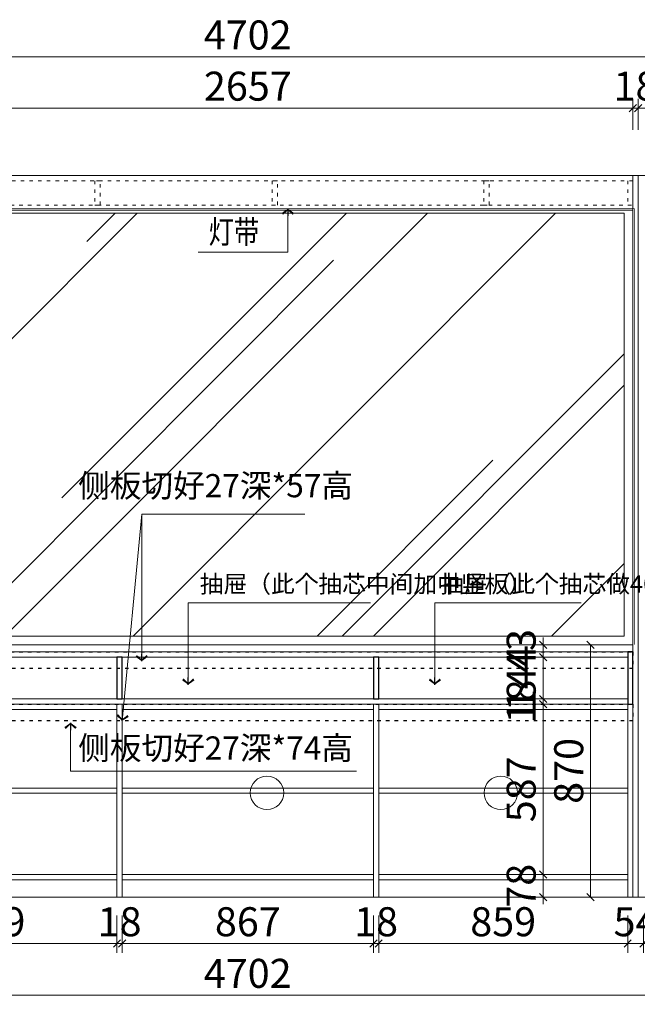
# Model space of a CAD drawing. Units: inches. Extents: x 699019 to 712748, y -632420 to -626015.
# Drawn here: x 708995 to 711126, y -629444 to -626049 of the extents above; entities that cross this region are included whole.
import ezdxf

# ---------------------------------------------------------------- set-up
doc = ezdxf.new("R2010")
doc.units = ezdxf.units.IN
doc.header["$PDMODE"] = 35
doc.linetypes.add('1', pattern=[30, 12, -18])
doc.linetypes.add('ACAD_ISO03W100', pattern=[30, 12, -18])
doc.layers.get('Defpoints').update_dxf_attribs({"color": 250})
doc.layers.add('A3轮廓线(7号)', color=2, linetype='Continuous', lineweight=18)
doc.layers.add('B01图框', color=255, linetype='Continuous')
doc.layers.add('ZB_厨柜', color=7, linetype='Continuous')
doc.styles.get("Standard").update_dxf_attribs({"font": 'arial.ttf'})
doc.styles.add('ZB_宋体', font='txt')
doc.styles.add('帝森标注0.5', font='txt', dxfattribs={"width": 0.5})
doc.linetypes.add('{ -E- }', pattern='A,48,-9,["E",Standard,S=1.8,R=0,X=-0.6,Y=-0.84],-9', length=66)
doc.dimstyles.new('帝森标注', dxfattribs={"dimscale": 20, "dimtxt": 4, "dimasz": 1, "dimexe": 1.25, "dimexo": 3, "dimgap": 0.5, "dimtad": 1, "dimdec": 0, "dimdsep": 46, "dimtxsty": '帝森标注0.5', "dimblk": 'OBLIQUE', "dimcen": 2.5, "dimclrd": 3, "dimclre": 3, "dimclrt": 1, "dimadec": 0, "dimazin": 0, "dimtfac": 1, "dimtdec": 0, "dimtix": 1, "dimtmove": 1, "dimatfit": 2, "dimldrblk": 'CCD_Leader_Arrow', "dimfxl": 3, "dimfxlon": 1, "dimlwd": 5, "dimlwe": 5, "dimarcsym": 0})

# ---------------------------------------------------------------- blocks, each defined once
blk = doc.blocks.new('_Oblique')
at = {"color": 0, "linetype": 'ByBlock', "lineweight": -2}
blk.add_line((-0.5, -0.5), (0.5, 0.5), dxfattribs=at)
blk = doc.blocks.new('*D478')
at = {"layer": 'A3轮廓线(7号)', "color": 3, "lineweight": 5, "transparency": 16777216}
for p, q in [((711092.3, -629136.9), (711092.3, -629265.6)), ((711146.3, -629136.9), (711146.3, -629265.6)), ((711092.3, -629234.4), (711067.3, -629234.4)), ((711092.3, -629234.4), (711146.3, -629234.4)), ((711146.3, -629234.4), (711171.3, -629234.4))]:
    blk.add_line(p, q, dxfattribs=at)
at = {"layer": 'Defpoints', "color": 0, "transparency": 16777216}
for p in [(711092.3, -629013.9), (711146.3, -629039.9), (711146.3, -629234.4)]:
    blk.add_point(p, dxfattribs=at)
at = {"layer": 'A3轮廓线(7号)', "color": 3, "lineweight": 5, "transparency": 16777216, "xscale": 25, "yscale": 25, "zscale": 25}
blk.add_blockref('_Oblique', (711092.3, -629234.4), dxfattribs=at)
at = {"layer": 'A3轮廓线(7号)', "color": 3, "lineweight": 5, "transparency": 16777216, "xscale": 25, "yscale": 25, "zscale": 25, "rotation": 180}
blk.add_blockref('_Oblique', (711146.3, -629234.4), dxfattribs=at)
at = {"layer": 'A3轮廓线(7号)', "color": 1, "transparency": 16777216, "insert": (711119.3, -629171.9), "char_height": 100, "attachment_point": 5, "style": '帝森标注0.5'}
blk.add_mtext('54', dxfattribs=at)
blk = doc.blocks.new('CCD_Leader_Arrow')
at = {"color": 2, "linetype": 'ByBlock'}
blk.add_line((0, 0), (-1, 0), dxfattribs=at)
for points in [[(-0.86, 0.67), (-0.6, 0.85), (-0.24, 0), (0, 0)], [(-0.86, -0.67), (-0.6, -0.85), (-0.24, 0), (0, 0)]]:
    blk.add_solid(points, dxfattribs=at)
blk = doc.blocks.new('*D480')
at = {"layer": 'A3轮廓线(7号)', "color": 3, "lineweight": 5, "transparency": 16777216}
for p, q in [((707430.3, -629314.9), (707430.3, -629443.6)), ((712132.3, -629314.9), (712132.3, -629443.6)), ((707430.3, -629412.4), (712132.3, -629412.4))]:
    blk.add_line(p, q, dxfattribs=at)
at = {"layer": 'Defpoints', "color": 0, "transparency": 16777216}
for p in [(707430.3, -629058.9), (712132.3, -629058.9), (712132.3, -629412.4)]:
    blk.add_point(p, dxfattribs=at)
at = {"layer": 'A3轮廓线(7号)', "color": 3, "lineweight": 5, "transparency": 16777216, "xscale": 25, "yscale": 25, "zscale": 25, "rotation": 180}
blk.add_blockref('_Oblique', (707430.3, -629412.4), dxfattribs=at)
at = {"layer": 'A3轮廓线(7号)', "color": 3, "lineweight": 5, "transparency": 16777216, "xscale": 25, "yscale": 25, "zscale": 25}
blk.add_blockref('_Oblique', (712132.3, -629412.4), dxfattribs=at)
at = {"layer": 'A3轮廓线(7号)', "color": 1, "transparency": 16777216, "insert": (709781.3, -629349.9), "char_height": 100, "attachment_point": 5, "style": '帝森标注0.5'}
blk.add_mtext('4702', dxfattribs=at)
blk = doc.blocks.new('*D483')
at = {"layer": 'A3轮廓线(7号)', "color": 3, "lineweight": 5, "transparency": 16777216}
for p, q in [((710800.3, -628203.9), (710800.3, -628178.9)), ((710702.8, -628203.9), (710831.5, -628203.9)), ((710800.3, -628246.9), (710800.3, -628203.9)), ((710702.8, -628246.9), (710831.5, -628246.9)), ((710800.3, -628246.9), (710800.3, -628271.9))]:
    blk.add_line(p, q, dxfattribs=at)
at = {"layer": 'Defpoints', "color": 0, "transparency": 16777216}
for p in [(710517.3, -628203.9), (710800.3, -628203.9), (710447.3, -628246.9)]:
    blk.add_point(p, dxfattribs=at)
at = {"layer": 'A3轮廓线(7号)', "color": 3, "lineweight": 5, "transparency": 16777216, "xscale": 25, "yscale": 25, "zscale": 25}
for p, rotation in [((710800.3, -628203.9), 270), ((710800.3, -628246.9), 90)]:
    blk.add_blockref('_Oblique', p, dxfattribs=dict(at, rotation=rotation))
at = {"layer": 'A3轮廓线(7号)', "color": 1, "transparency": 16777216, "insert": (710737.8, -628225.4), "char_height": 100, "attachment_point": 5, "rotation": 90, "style": '帝森标注0.5'}
blk.add_mtext('43', dxfattribs=at)
blk = doc.blocks.new('*D484')
at = {"layer": 'A3轮廓线(7号)', "color": 3, "lineweight": 5, "transparency": 16777216}
for p, q in [((710866.8, -628203.9), (710995.5, -628203.9)), ((710964.3, -628203.9), (710964.3, -629073.9)), ((710866.8, -629073.9), (710995.5, -629073.9))]:
    blk.add_line(p, q, dxfattribs=at)
at = {"layer": 'Defpoints', "color": 0, "transparency": 16777216}
for p in [(710562.8, -628203.9), (710562.8, -629073.9), (710964.3, -629073.9)]:
    blk.add_point(p, dxfattribs=at)
at = {"layer": 'A3轮廓线(7号)', "color": 3, "lineweight": 5, "transparency": 16777216, "xscale": 25, "yscale": 25, "zscale": 25}
for p, rotation in [((710964.3, -628203.9), 90), ((710964.3, -629073.9), 270)]:
    blk.add_blockref('_Oblique', p, dxfattribs=dict(at, rotation=rotation))
at = {"layer": 'A3轮廓线(7号)', "color": 1, "transparency": 16777216, "insert": (710901.8, -628638.9), "char_height": 100, "attachment_point": 5, "rotation": 90, "style": '帝森标注0.5'}
blk.add_mtext('870', dxfattribs=at)
blk = doc.blocks.new('*D488')
at = {"layer": 'A3轮廓线(7号)', "color": 3, "lineweight": 5, "transparency": 16777216}
for p, q in [((711128.3, -626428.4), (711128.3, -626322.1)), ((712114.3, -626353.4), (711128.3, -626353.4)), ((712114.3, -626428.4), (712114.3, -626322.1))]:
    blk.add_line(p, q, dxfattribs=at)
at = {"layer": 'Defpoints', "color": 0, "transparency": 16777216}
for p in [(711128.3, -626353.4), (711128.3, -626664.3), (712114.3, -626723.9)]:
    blk.add_point(p, dxfattribs=at)
at = {"layer": 'A3轮廓线(7号)', "color": 3, "lineweight": 5, "transparency": 16777216, "xscale": 25, "yscale": 25, "zscale": 25, "rotation": 180}
blk.add_blockref('_Oblique', (711128.3, -626353.4), dxfattribs=at)
at = {"layer": 'A3轮廓线(7号)', "color": 3, "lineweight": 5, "transparency": 16777216, "xscale": 25, "yscale": 25, "zscale": 25}
blk.add_blockref('_Oblique', (712114.3, -626353.4), dxfattribs=at)
at = {"layer": 'A3轮廓线(7号)', "color": 1, "transparency": 16777216, "insert": (711621.3, -626290.9), "char_height": 100, "attachment_point": 5, "style": '帝森标注0.5', "bg_fill": 3, "box_fill_scale": 1.1, "bg_fill_color": 256, "bg_fill_true_color": 13158600, "bg_fill_transparency": 0}
blk.add_mtext('986', dxfattribs=at)
blk = doc.blocks.new('*D489')
at = {"layer": 'A3轮廓线(7号)', "color": 3, "lineweight": 5, "transparency": 16777216}
for p, q in [((711110.3, -626353.4), (711085.3, -626353.4)), ((711110.3, -626428.4), (711110.3, -626322.1)), ((711128.3, -626353.4), (711110.3, -626353.4)), ((711128.3, -626428.4), (711128.3, -626322.1)), ((711128.3, -626353.4), (711153.3, -626353.4))]:
    blk.add_line(p, q, dxfattribs=at)
at = {"layer": 'Defpoints', "color": 0, "transparency": 16777216}
for p in [(711110.3, -626353.4), (711128.3, -626664.3), (711110.3, -626697.4)]:
    blk.add_point(p, dxfattribs=at)
at = {"layer": 'A3轮廓线(7号)', "color": 3, "lineweight": 5, "transparency": 16777216, "xscale": 25, "yscale": 25, "zscale": 25}
blk.add_blockref('_Oblique', (711110.3, -626353.4), dxfattribs=at)
at = {"layer": 'A3轮廓线(7号)', "color": 3, "lineweight": 5, "transparency": 16777216, "xscale": 25, "yscale": 25, "zscale": 25, "rotation": 180}
blk.add_blockref('_Oblique', (711128.3, -626353.4), dxfattribs=at)
at = {"layer": 'A3轮廓线(7号)', "color": 1, "transparency": 16777216, "insert": (711119.3, -626290.9), "char_height": 100, "attachment_point": 5, "style": '帝森标注0.5', "bg_fill": 3, "box_fill_scale": 1.1, "bg_fill_color": 256, "bg_fill_true_color": 13158600, "bg_fill_transparency": 0}
blk.add_mtext('18', dxfattribs=at)
blk = doc.blocks.new('*D490')
at = {"layer": 'A3轮廓线(7号)', "color": 3, "lineweight": 5, "transparency": 16777216}
for p, q in [((708453.3, -626428.4), (708453.3, -626322.1)), ((711110.3, -626353.4), (708453.3, -626353.4)), ((711110.3, -626428.4), (711110.3, -626322.1))]:
    blk.add_line(p, q, dxfattribs=at)
at = {"layer": 'Defpoints', "color": 0, "transparency": 16777216}
for p in [(708453.3, -626353.4), (711110.3, -626635.9), (708453.3, -626666.4)]:
    blk.add_point(p, dxfattribs=at)
at = {"layer": 'A3轮廓线(7号)', "color": 3, "lineweight": 5, "transparency": 16777216, "xscale": 25, "yscale": 25, "zscale": 25, "rotation": 180}
blk.add_blockref('_Oblique', (708453.3, -626353.4), dxfattribs=at)
at = {"layer": 'A3轮廓线(7号)', "color": 3, "lineweight": 5, "transparency": 16777216, "xscale": 25, "yscale": 25, "zscale": 25}
blk.add_blockref('_Oblique', (711110.3, -626353.4), dxfattribs=at)
at = {"layer": 'A3轮廓线(7号)', "color": 1, "transparency": 16777216, "insert": (709781.8, -626290.9), "char_height": 100, "attachment_point": 5, "style": '帝森标注0.5', "bg_fill": 3, "box_fill_scale": 1.1, "bg_fill_color": 256, "bg_fill_true_color": 13158600, "bg_fill_transparency": 0}
blk.add_mtext('2657', dxfattribs=at)
blk = doc.blocks.new('*D385')
at = {"layer": 'A3轮廓线(7号)', "color": 3, "lineweight": 5, "transparency": 16777216}
for p, q in [((707430.3, -626251.9), (707430.3, -626145.6)), ((712132.3, -626251.9), (712132.3, -626145.6)), ((707430.3, -626176.9), (712132.3, -626176.9))]:
    blk.add_line(p, q, dxfattribs=at)
at = {"layer": 'Defpoints', "color": 0, "transparency": 16777216}
for p in [(712132.3, -626176.9), (707430.3, -626705.9), (712132.3, -626693.4)]:
    blk.add_point(p, dxfattribs=at)
at = {"layer": 'A3轮廓线(7号)', "color": 3, "lineweight": 5, "transparency": 16777216, "xscale": 25, "yscale": 25, "zscale": 25, "rotation": 180}
blk.add_blockref('_Oblique', (707430.3, -626176.9), dxfattribs=at)
at = {"layer": 'A3轮廓线(7号)', "color": 3, "lineweight": 5, "transparency": 16777216, "xscale": 25, "yscale": 25, "zscale": 25}
blk.add_blockref('_Oblique', (712132.3, -626176.9), dxfattribs=at)
at = {"layer": 'A3轮廓线(7号)', "color": 1, "transparency": 16777216, "insert": (709781.3, -626114.4), "char_height": 100, "attachment_point": 5, "style": '帝森标注0.5', "bg_fill": 3, "box_fill_scale": 1.1, "bg_fill_color": 256, "bg_fill_true_color": 13158600, "bg_fill_transparency": 0}
blk.add_mtext('4702', dxfattribs=at)
blk = doc.blocks.new('*D386')
at = {"layer": 'A3轮廓线(7号)', "color": 3, "lineweight": 5, "transparency": 16777216}
for p, q in [((710725.3, -628995.9), (710831.5, -628995.9)), ((710800.3, -628995.9), (710800.3, -628970.9)), ((710800.3, -629073.9), (710800.3, -628995.9)), ((710725.3, -629073.9), (710831.5, -629073.9)), ((710800.3, -629073.9), (710800.3, -629098.9))]:
    blk.add_line(p, q, dxfattribs=at)
at = {"layer": 'Defpoints', "color": 0, "transparency": 16777216}
for p in [(710491.8, -628995.9), (710800.3, -628995.9), (710491.8, -629073.9)]:
    blk.add_point(p, dxfattribs=at)
at = {"layer": 'A3轮廓线(7号)', "color": 3, "lineweight": 5, "transparency": 16777216, "xscale": 25, "yscale": 25, "zscale": 25}
for p, rotation in [((710800.3, -628995.9), 270), ((710800.3, -629073.9), 90)]:
    blk.add_blockref('_Oblique', p, dxfattribs=dict(at, rotation=rotation))
at = {"layer": 'A3轮廓线(7号)', "color": 1, "transparency": 16777216, "insert": (710737.8, -629034.9), "char_height": 100, "attachment_point": 5, "rotation": 90, "style": '帝森标注0.5', "bg_fill": 3, "box_fill_scale": 1.1, "bg_fill_color": 256, "bg_fill_true_color": 13158600, "bg_fill_transparency": 0}
blk.add_mtext('78', dxfattribs=at)
blk = doc.blocks.new('*D387')
at = {"layer": 'A3轮廓线(7号)', "color": 3, "lineweight": 5, "transparency": 16777216}
for p, q in [((710725.3, -628408.9), (710831.5, -628408.9)), ((710800.3, -628995.9), (710800.3, -628408.9)), ((710725.3, -628995.9), (710831.5, -628995.9))]:
    blk.add_line(p, q, dxfattribs=at)
at = {"layer": 'Defpoints', "color": 0, "transparency": 16777216}
for p in [(710516.3, -628408.9), (710800.3, -628408.9), (710491.8, -628995.9)]:
    blk.add_point(p, dxfattribs=at)
at = {"layer": 'A3轮廓线(7号)', "color": 3, "lineweight": 5, "transparency": 16777216, "xscale": 25, "yscale": 25, "zscale": 25}
for p, rotation in [((710800.3, -628408.9), 90), ((710800.3, -628995.9), 270)]:
    blk.add_blockref('_Oblique', p, dxfattribs=dict(at, rotation=rotation))
at = {"layer": 'A3轮廓线(7号)', "color": 1, "transparency": 16777216, "insert": (710737.8, -628702.4), "char_height": 100, "attachment_point": 5, "rotation": 90, "style": '帝森标注0.5', "bg_fill": 3, "box_fill_scale": 1.1, "bg_fill_color": 256, "bg_fill_true_color": 13158600, "bg_fill_transparency": 0}
blk.add_mtext('587', dxfattribs=at)
blk = doc.blocks.new('*D388')
at = {"layer": 'A3轮廓线(7号)', "color": 3, "lineweight": 5, "transparency": 16777216}
for p, q in [((710800.3, -628390.9), (710800.3, -628365.9)), ((710725.3, -628390.9), (710831.5, -628390.9)), ((710725.3, -628408.9), (710831.5, -628408.9)), ((710800.3, -628408.9), (710800.3, -628390.9)), ((710800.3, -628408.9), (710800.3, -628433.9))]:
    blk.add_line(p, q, dxfattribs=at)
at = {"layer": 'Defpoints', "color": 0, "transparency": 16777216}
for p in [(710505.8, -628390.9), (710516.3, -628408.9), (710800.3, -628390.9)]:
    blk.add_point(p, dxfattribs=at)
at = {"layer": 'A3轮廓线(7号)', "color": 3, "lineweight": 5, "transparency": 16777216, "xscale": 25, "yscale": 25, "zscale": 25}
for p, rotation in [((710800.3, -628390.9), 270), ((710800.3, -628408.9), 90)]:
    blk.add_blockref('_Oblique', p, dxfattribs=dict(at, rotation=rotation))
at = {"layer": 'A3轮廓线(7号)', "color": 1, "transparency": 16777216, "insert": (710737.8, -628399.9), "char_height": 100, "attachment_point": 5, "rotation": 90, "style": '帝森标注0.5', "bg_fill": 3, "box_fill_scale": 1.1, "bg_fill_color": 256, "bg_fill_true_color": 13158600, "bg_fill_transparency": 0}
blk.add_mtext('18', dxfattribs=at)
blk = doc.blocks.new('*D389')
at = {"layer": 'A3轮廓线(7号)', "color": 3, "lineweight": 5, "transparency": 16777216}
for p, q in [((710725.3, -628246.9), (710831.5, -628246.9)), ((710800.3, -628390.9), (710800.3, -628246.9)), ((710725.3, -628390.9), (710831.5, -628390.9))]:
    blk.add_line(p, q, dxfattribs=at)
at = {"layer": 'Defpoints', "color": 0, "transparency": 16777216}
for p in [(710501.3, -628246.9), (710800.3, -628246.9), (710505.8, -628390.9)]:
    blk.add_point(p, dxfattribs=at)
at = {"layer": 'A3轮廓线(7号)', "color": 3, "lineweight": 5, "transparency": 16777216, "xscale": 25, "yscale": 25, "zscale": 25}
for p, rotation in [((710800.3, -628246.9), 90), ((710800.3, -628390.9), 270)]:
    blk.add_blockref('_Oblique', p, dxfattribs=dict(at, rotation=rotation))
at = {"layer": 'A3轮廓线(7号)', "color": 1, "transparency": 16777216, "insert": (710737.8, -628318.9), "char_height": 100, "attachment_point": 5, "rotation": 90, "style": '帝森标注0.5', "bg_fill": 3, "box_fill_scale": 1.1, "bg_fill_color": 256, "bg_fill_true_color": 13158600, "bg_fill_transparency": 0}
blk.add_mtext('144', dxfattribs=at)
blk = doc.blocks.new('*D393')
at = {"layer": 'A3轮廓线(7号)', "color": 3, "lineweight": 5, "transparency": 16777216}
for p, q in [((708471.3, -629136.9), (708471.3, -629265.6)), ((709330.3, -629136.9), (709330.3, -629265.6)), ((708471.3, -629234.4), (709330.3, -629234.4))]:
    blk.add_line(p, q, dxfattribs=at)
at = {"layer": 'Defpoints', "color": 0, "transparency": 16777216}
for p in [(708471.3, -629013.9), (709330.3, -629004.9), (709330.3, -629234.4)]:
    blk.add_point(p, dxfattribs=at)
at = {"layer": 'A3轮廓线(7号)', "color": 3, "lineweight": 5, "transparency": 16777216, "xscale": 25, "yscale": 25, "zscale": 25, "rotation": 180}
blk.add_blockref('_Oblique', (708471.3, -629234.4), dxfattribs=at)
at = {"layer": 'A3轮廓线(7号)', "color": 3, "lineweight": 5, "transparency": 16777216, "xscale": 25, "yscale": 25, "zscale": 25}
blk.add_blockref('_Oblique', (709330.3, -629234.4), dxfattribs=at)
at = {"layer": 'A3轮廓线(7号)', "color": 1, "transparency": 16777216, "insert": (708900.8, -629171.9), "char_height": 100, "attachment_point": 5, "style": '帝森标注0.5'}
blk.add_mtext('859', dxfattribs=at)
blk = doc.blocks.new('*D394')
at = {"layer": 'A3轮廓线(7号)', "color": 3, "lineweight": 5, "transparency": 16777216}
for p, q in [((709330.3, -629136.9), (709330.3, -629265.6)), ((709348.3, -629136.9), (709348.3, -629265.6)), ((709330.3, -629234.4), (709305.3, -629234.4)), ((709330.3, -629234.4), (709348.3, -629234.4)), ((709348.3, -629234.4), (709373.3, -629234.4))]:
    blk.add_line(p, q, dxfattribs=at)
at = {"layer": 'Defpoints', "color": 0, "transparency": 16777216}
for p in [(709330.3, -629004.9), (709348.3, -629013.9), (709348.3, -629234.4)]:
    blk.add_point(p, dxfattribs=at)
at = {"layer": 'A3轮廓线(7号)', "color": 3, "lineweight": 5, "transparency": 16777216, "xscale": 25, "yscale": 25, "zscale": 25}
blk.add_blockref('_Oblique', (709330.3, -629234.4), dxfattribs=at)
at = {"layer": 'A3轮廓线(7号)', "color": 3, "lineweight": 5, "transparency": 16777216, "xscale": 25, "yscale": 25, "zscale": 25, "rotation": 180}
blk.add_blockref('_Oblique', (709348.3, -629234.4), dxfattribs=at)
at = {"layer": 'A3轮廓线(7号)', "color": 1, "transparency": 16777216, "insert": (709339.3, -629171.9), "char_height": 100, "attachment_point": 5, "style": '帝森标注0.5'}
blk.add_mtext('18', dxfattribs=at)
blk = doc.blocks.new('*D395')
at = {"layer": 'A3轮廓线(7号)', "color": 3, "lineweight": 5, "transparency": 16777216}
for p, q in [((709348.3, -629136.9), (709348.3, -629265.6)), ((710215.3, -629136.9), (710215.3, -629265.6)), ((709348.3, -629234.4), (710215.3, -629234.4))]:
    blk.add_line(p, q, dxfattribs=at)
at = {"layer": 'Defpoints', "color": 0, "transparency": 16777216}
for p in [(709348.3, -629013.9), (710215.3, -629013.9), (710215.3, -629234.4)]:
    blk.add_point(p, dxfattribs=at)
at = {"layer": 'A3轮廓线(7号)', "color": 3, "lineweight": 5, "transparency": 16777216, "xscale": 25, "yscale": 25, "zscale": 25, "rotation": 180}
blk.add_blockref('_Oblique', (709348.3, -629234.4), dxfattribs=at)
at = {"layer": 'A3轮廓线(7号)', "color": 3, "lineweight": 5, "transparency": 16777216, "xscale": 25, "yscale": 25, "zscale": 25}
blk.add_blockref('_Oblique', (710215.3, -629234.4), dxfattribs=at)
at = {"layer": 'A3轮廓线(7号)', "color": 1, "transparency": 16777216, "insert": (709781.8, -629171.9), "char_height": 100, "attachment_point": 5, "style": '帝森标注0.5'}
blk.add_mtext('867', dxfattribs=at)
blk = doc.blocks.new('*D396')
at = {"layer": 'A3轮廓线(7号)', "color": 3, "lineweight": 5, "transparency": 16777216}
for p, q in [((710215.3, -629136.9), (710215.3, -629265.6)), ((710233.3, -629136.9), (710233.3, -629265.6)), ((710215.3, -629234.4), (710190.3, -629234.4)), ((710215.3, -629234.4), (710233.3, -629234.4)), ((710233.3, -629234.4), (710258.3, -629234.4))]:
    blk.add_line(p, q, dxfattribs=at)
at = {"layer": 'Defpoints', "color": 0, "transparency": 16777216}
for p in [(710215.3, -629013.9), (710233.3, -629013.9), (710233.3, -629234.4)]:
    blk.add_point(p, dxfattribs=at)
at = {"layer": 'A3轮廓线(7号)', "color": 3, "lineweight": 5, "transparency": 16777216, "xscale": 25, "yscale": 25, "zscale": 25}
blk.add_blockref('_Oblique', (710215.3, -629234.4), dxfattribs=at)
at = {"layer": 'A3轮廓线(7号)', "color": 3, "lineweight": 5, "transparency": 16777216, "xscale": 25, "yscale": 25, "zscale": 25, "rotation": 180}
blk.add_blockref('_Oblique', (710233.3, -629234.4), dxfattribs=at)
at = {"layer": 'A3轮廓线(7号)', "color": 1, "transparency": 16777216, "insert": (710224.3, -629171.9), "char_height": 100, "attachment_point": 5, "style": '帝森标注0.5'}
blk.add_mtext('18', dxfattribs=at)
blk = doc.blocks.new('*D397')
at = {"layer": 'A3轮廓线(7号)', "color": 3, "lineweight": 5, "transparency": 16777216}
for p, q in [((710233.3, -629136.9), (710233.3, -629265.6)), ((711092.3, -629136.9), (711092.3, -629265.6)), ((710233.3, -629234.4), (711092.3, -629234.4))]:
    blk.add_line(p, q, dxfattribs=at)
at = {"layer": 'Defpoints', "color": 0, "transparency": 16777216}
for p in [(710233.3, -629013.9), (711092.3, -629013.9), (711092.3, -629234.4)]:
    blk.add_point(p, dxfattribs=at)
at = {"layer": 'A3轮廓线(7号)', "color": 3, "lineweight": 5, "transparency": 16777216, "xscale": 25, "yscale": 25, "zscale": 25, "rotation": 180}
blk.add_blockref('_Oblique', (710233.3, -629234.4), dxfattribs=at)
at = {"layer": 'A3轮廓线(7号)', "color": 3, "lineweight": 5, "transparency": 16777216, "xscale": 25, "yscale": 25, "zscale": 25}
blk.add_blockref('_Oblique', (711092.3, -629234.4), dxfattribs=at)
at = {"layer": 'A3轮廓线(7号)', "color": 1, "transparency": 16777216, "insert": (710662.8, -629171.9), "char_height": 100, "attachment_point": 5, "style": '帝森标注0.5'}
blk.add_mtext('859', dxfattribs=at)

msp = doc.modelspace()

# ---------------------------------------------------------------- hatches: boundary and pattern name
at = {"layer": 'A3轮廓线(7号)'}
h = msp.add_hatch(dxfattribs=at)
h.set_pattern_fill('AR-RROOF', color=8, scale=30, angle=45)
h.set_pattern_definition([(45, (18894.8, -35842.4), (646.57844, 1724.2092), [11430, -1524, 3810, -762]), (45, (19342, -34856.4), (-1255.4398, 177.8091), [2286, -251.46, 4572, -571.5]), (45, (18706.2, -35115), (2440.8336, 3162.8462), [6096, -1066.8, 3048, -762])])
h.paths.add_polyline_path([(708483.288, -628173.891), (711080.288, -628173.891), (711080.288, -626715.891), (708483.288, -626715.891)])

# ---------------------------------------------------------------- linework, layer by layer
at = {"layer": 'A3轮廓线(7号)', "color": 8}
for points in [[(712132.288, -629073.891), (707430.288, -629073.891), (707430.288, -626585.891), (712132.288, -626585.891)], [(708453.288, -628203.891), (711110.288, -628203.891), (711110.288, -626705.891), (708453.288, -626705.891)], [(708483.288, -628173.891), (711080.288, -628173.891), (711080.288, -626715.891), (708483.288, -626715.891)]]:
    msp.add_lwpolyline(points, close=True, dxfattribs=at)
at = {"layer": 'A3轮廓线(7号)', "color": 1}
for points in [[(711110.288, -629073.891), (711128.288, -629073.891), (711128.288, -626585.891), (711110.288, -626585.891)], [(708453.288, -628203.891), (711110.288, -628203.891), (711110.288, -628228.891), (708453.288, -628228.891)], [(711092.288, -628228.891), (708471.288, -628228.891), (708471.288, -628246.891), (711092.288, -628246.891)], [(711092.288, -628390.891), (708471.288, -628390.891), (708471.288, -628408.891), (711092.288, -628408.891)], [(709330.288, -628408.891), (708471.288, -628408.891), (708471.288, -628426.891), (709330.288, -628426.891)], [(709330.288, -629073.891), (709348.288, -629073.891), (709348.288, -628408.891), (709330.288, -628408.891)], [(710215.288, -628408.891), (709348.288, -628408.891), (709348.288, -628426.891), (710215.288, -628426.891)], [(710215.288, -629073.891), (710233.288, -629073.891), (710233.288, -628408.891), (710215.288, -628408.891)], [(711092.288, -628408.891), (711110.288, -628408.891), (711110.288, -629073.891), (711092.288, -629073.891)], [(708471.288, -628715.891), (709330.288, -628715.891), (709330.288, -628697.891), (708471.288, -628697.891)], [(710215.288, -628715.891), (709348.288, -628715.891), (709348.288, -628697.891), (710215.288, -628697.891)], [(708471.288, -629013.891), (709330.288, -629013.891), (709330.288, -628995.891), (708471.288, -628995.891)], [(710215.288, -629013.891), (709348.288, -629013.891), (709348.288, -628995.891), (710215.288, -628995.891)], [(710233.288, -629013.891), (711092.288, -629013.891), (711092.288, -628995.891), (710233.288, -628995.891)], [(708471.288, -629073.891), (709330.288, -629073.891), (709330.288, -629013.891), (708471.288, -629013.891)], [(710215.288, -629073.891), (709348.288, -629073.891), (709348.288, -629013.891), (710215.288, -629013.891)], [(710233.288, -629073.891), (711092.288, -629073.891), (711092.288, -629013.891), (710233.288, -629013.891)]]:
    msp.add_lwpolyline(points, close=True, dxfattribs=at)
msp.add_circle((709847.776, -628714.692), 57.759, dxfattribs=at)
at = {"layer": 'B01图框', "color": 1}
for points in [[(709330.288, -628390.891), (709348.288, -628390.891), (709348.288, -628246.891), (709330.288, -628246.891)], [(710215.288, -628390.891), (710233.288, -628390.891), (710233.288, -628246.891), (710215.288, -628246.891)], [(711092.288, -628408.891), (711110.288, -628408.891), (711110.288, -628228.891), (711092.288, -628228.891)]]:
    msp.add_lwpolyline(points, close=True, dxfattribs=at)

# ---------------------------------------------------------------- texts
at = {"layer": 'A3轮廓线(7号)', "color": 1, "insert": (709646.267, -626740.345), "char_height": 80, "attachment_point": 1, "style": '帝森标注0.5'}
msp.add_mtext_dynamic_manual_height_columns('{\\W0.8;灯带}', width=195.09301, gutter_width=517.5, heights=[306], dxfattribs=at)
at = {"layer": 'A3轮廓线(7号)', "color": 0, "char_height": 60, "attachment_point": 1, "style": '帝森标注0.5'}
for s, insert in [('{\\C1;抽屉（此个抽芯中间加中竖板）}', (709616.055, -627964.281)), ('{\\C1;抽屉（此个抽芯做400深）}', (710445.351, -627964.281))]:
    msp.add_mtext_dynamic_manual_height_columns(s, width=706.19396, gutter_width=20, heights=[0], dxfattribs=dict(at, insert=insert))
at = {"layer": 'ZB_厨柜', "color": 1, "char_height": 80, "attachment_point": 3, "style": 'ZB_宋体'}
for s, insert in [('{\\C256;侧板切好27深*57高}', (710144.549, -627615.376)), ('{\\C256;侧板切好27深*74高}', (710144.549, -628519.87))]:
    msp.add_mtext(s, dxfattribs=dict(at, insert=insert))

# ---------------------------------------------------------------- dimensions: what is measured, and where the dimension line sits
at = {"layer": 'A3轮廓线(7号)', "color": 1}
dim = msp.add_linear_dim(base=(710800.288, -628203.891), p1=(710447.288, -628246.891), p2=(710517.288, -628203.891), angle=90, dimstyle='帝森标注', override={"dimscale": 25, "dimfxl": 3.9}, dxfattribs=at)
dim.commit()
dim.dimension.update_dxf_attribs({"geometry": '*D483', "text_midpoint": (710737.788, -628225.391)})
at = {"layer": 'A3轮廓线(7号)', "color": 0}
dim = msp.add_linear_dim(base=(710964.288, -629073.891), p1=(710562.788, -628203.891), p2=(710562.788, -629073.891), angle=90, dimstyle='帝森标注', override={"dimscale": 25, "dimfxl": 3.9}, dxfattribs=at)
dim.commit()
dim.dimension.update_dxf_attribs({"geometry": '*D484', "text_midpoint": (710901.788, -628638.891)})
at = {"layer": 'A3轮廓线(7号)', "color": 1}
for base, p1, p2, picture, middle in [((709330.288, -629234.391), (708471.288, -629013.891), (709330.288, -629004.891), '*D393', (708900.788, -629171.891)), ((709348.288, -629234.391), (709330.288, -629004.891), (709348.288, -629013.891), '*D394', (709339.288, -629171.891)), ((710215.288, -629234.391), (709348.288, -629013.891), (710215.288, -629013.891), '*D395', (709781.788, -629171.891)), ((711146.288, -629234.391), (711092.288, -629013.891), (711146.288, -629039.891), '*D478', (711119.288, -629171.891))]:
    dim = msp.add_linear_dim(base=base, p1=p1, p2=p2, dimstyle='帝森标注', override={"dimscale": 25, "dimfxl": 3.9}, dxfattribs=at)
    dim.commit()
    dim.dimension.update_dxf_attribs({"geometry": picture, "text_midpoint": middle})
at = {"layer": 'A3轮廓线(7号)', "color": 0}
for base, p1, p2, picture, middle in [((710233.288, -629234.391), (710215.288, -629013.891), (710233.288, -629013.891), '*D396', (710224.288, -629171.891)), ((712132.288, -629412.391), (707430.288, -629058.891), (712132.288, -629058.891), '*D480', (709781.288, -629349.891))]:
    dim = msp.add_linear_dim(base=base, p1=p1, p2=p2, dimstyle='帝森标注', override={"dimscale": 25, "dimfxl": 3.9}, dxfattribs=at)
    dim.commit()
    dim.dimension.update_dxf_attribs({"geometry": picture, "text_midpoint": middle})

# ---------------------------------------------------------------- leaders
at = {"layer": 'B01图框', "color": 0}
for points in [[(709348.288, -628465.891), (709415.731, -627753.829), (709978.291, -627753.829)], [(709415.731, -628260.617), (709415.731, -627753.829), (709978.291, -627753.829)], [(709576.307, -628341.579), (709576.307, -628059.215), (710205.351, -628059.215)], [(709170.006, -628472.891), (709170.006, -628639.753), (710156.302, -628639.753)]]:
    msp.add_leader(points, dimstyle='帝森标注', override={"dimscale": 25, "dimgap": 0.5, "dimtad": 0, "dimdec": 2, "dimtdec": 2, "dimtfill": 1, "dimarcsym": 2}, dxfattribs=at)

# ---------------------------------------------------------------- next in the draw order: dimensions: what is measured, and where the dimension line sits
at = {"layer": 'A3轮廓线(7号)', "color": 0}
dim = msp.add_linear_dim(base=(711128.288, -626353.391), p1=(712114.288, -626723.891), p2=(711128.288, -626664.292), dimstyle='帝森标注', override={"dimscale": 25, "dimtfill": 1, "dimarcsym": 2}, dxfattribs=at)
dim.commit()
dim.dimension.update_dxf_attribs({"geometry": '*D488', "text_midpoint": (711621.288, -626290.891)})
dim = msp.add_linear_dim(base=(710800.288, -628995.891), p1=(710491.788, -629073.891), p2=(710491.788, -628995.891), angle=90, dimstyle='帝森标注', override={"dimscale": 25, "dimtfill": 1, "dimarcsym": 2}, dxfattribs=at)
dim.commit()
dim.dimension.update_dxf_attribs({"geometry": '*D386', "text_midpoint": (710737.788, -629034.891)})

# ---------------------------------------------------------------- next in the draw order: dimensions: what is measured, and where the dimension line sits
dim = msp.add_linear_dim(base=(711110.288, -626353.391), p1=(711128.288, -626664.292), p2=(711110.288, -626697.391), dimstyle='帝森标注', override={"dimscale": 25, "dimtfill": 1, "dimarcsym": 2}, dxfattribs=at)
dim.commit()
dim.dimension.update_dxf_attribs({"geometry": '*D489', "text_midpoint": (711119.288, -626290.891)})
dim = msp.add_linear_dim(base=(710800.288, -628408.891), p1=(710491.788, -628995.891), p2=(710516.288, -628408.891), angle=90, dimstyle='帝森标注', override={"dimscale": 25, "dimtfill": 1, "dimarcsym": 2}, dxfattribs=at)
dim.commit()
dim.dimension.update_dxf_attribs({"geometry": '*D387', "text_midpoint": (710737.788, -628702.391)})

# ---------------------------------------------------------------- next in the draw order: linework, layer by layer
at = {"layer": 'A3轮廓线(7号)', "color": 1}
msp.add_lwpolyline([(710233.288, -628715.891), (711092.288, -628715.891), (711092.288, -628697.891), (710233.288, -628697.891)], close=True, dxfattribs=at)
msp.add_circle((710654.534, -628714.692), 57.759, dxfattribs=at)

# ---------------------------------------------------------------- next in the draw order: dimensions: what is measured, and where the dimension line sits
at = {"layer": 'A3轮廓线(7号)', "color": 0}
dim = msp.add_linear_dim(base=(708453.288, -626353.391), p1=(711110.288, -626635.891), p2=(708453.288, -626666.353), dimstyle='帝森标注', override={"dimscale": 25, "dimtfill": 1, "dimarcsym": 2}, dxfattribs=at)
dim.commit()
dim.dimension.update_dxf_attribs({"geometry": '*D490', "text_midpoint": (709781.788, -626290.891)})
dim = msp.add_linear_dim(base=(710800.288, -628390.891), p1=(710516.288, -628408.891), p2=(710505.788, -628390.891), angle=90, dimstyle='帝森标注', override={"dimscale": 25, "dimtfill": 1, "dimarcsym": 2}, dxfattribs=at)
dim.commit()
dim.dimension.update_dxf_attribs({"geometry": '*D388', "text_midpoint": (710737.788, -628399.891)})
at = {"layer": 'A3轮廓线(7号)', "color": 1}
dim = msp.add_linear_dim(base=(711092.288, -629234.391), p1=(710233.288, -629013.891), p2=(711092.288, -629013.891), dimstyle='帝森标注', override={"dimscale": 25, "dimfxl": 3.9}, dxfattribs=at)
dim.commit()
dim.dimension.update_dxf_attribs({"geometry": '*D397', "text_midpoint": (710662.788, -629171.891)})

# ---------------------------------------------------------------- next in the draw order: dimensions: what is measured, and where the dimension line sits
at = {"layer": 'A3轮廓线(7号)', "color": 0}
dim = msp.add_linear_dim(base=(712132.288, -626176.891), p1=(707430.288, -626705.891), p2=(712132.288, -626693.391), dimstyle='帝森标注', override={"dimscale": 25, "dimtfill": 1, "dimarcsym": 2}, dxfattribs=at)
dim.commit()
dim.dimension.update_dxf_attribs({"geometry": '*D385', "text_midpoint": (709781.288, -626114.391)})
dim = msp.add_linear_dim(base=(710800.288, -628246.891), p1=(710505.788, -628390.891), p2=(710501.288, -628246.891), angle=90, dimstyle='帝森标注', override={"dimscale": 25, "dimtfill": 1, "dimarcsym": 2}, dxfattribs=at)
dim.commit()
dim.dimension.update_dxf_attribs({"geometry": '*D389', "text_midpoint": (710737.788, -628318.891)})

# ---------------------------------------------------------------- next in the draw order: linework, layer by layer
at = {"layer": 'A3轮廓线(7号)', "color": 1}
for points in [[(708453.288, -626705.891), (711110.288, -626705.891), (711110.288, -626585.891), (708453.288, -626585.891)], [(711092.288, -628408.891), (710233.288, -628408.891), (710233.288, -628426.891), (711092.288, -628426.891)]]:
    msp.add_lwpolyline(points, close=True, dxfattribs=at)
at = {"layer": 'A3轮廓线(7号)', "color": 1, "linetype": 'ACAD_ISO03W100'}
for points in [[(708453.288, -626585.891), (711110.288, -626585.891), (711110.288, -626603.891), (708453.288, -626603.891)], [(709253.924, -626687.891), (709271.924, -626687.891), (709271.924, -626603.891), (709253.924, -626603.891)], [(709865.722, -626687.891), (709883.722, -626687.891), (709883.722, -626603.891), (709865.722, -626603.891)], [(710595.832, -626687.891), (710613.832, -626687.891), (710613.832, -626603.891), (710595.832, -626603.891)], [(711092.288, -626687.891), (711110.288, -626687.891), (711110.288, -626603.891), (711092.288, -626603.891)], [(708453.288, -626687.891), (711110.288, -626687.891), (711110.288, -626705.891), (708453.288, -626705.891)]]:
    msp.add_lwpolyline(points, close=True, dxfattribs=at)
at = {"layer": 'A3轮廓线(7号)', "color": 2, "linetype": '{ -E- }', "const_width": 2}
msp.add_lwpolyline([(708448.288, -628203.116), (708448.288, -626700.116), (711115.288, -626700.116), (711115.288, -628203.116)], dxfattribs=at)
at = {"layer": 'B01图框', "color": 4, "linetype": '1'}
for points in [[(708453.288, -628228.891), (711110.288, -628228.891), (711110.288, -628285.891), (708453.288, -628285.891)], [(708453.288, -628408.891), (711110.288, -628408.891), (711110.288, -628465.891), (708453.288, -628465.891)]]:
    msp.add_lwpolyline(points, close=True, dxfattribs=at)

# ---------------------------------------------------------------- next in the draw order: leaders
at = {"layer": 'A3轮廓线(7号)', "color": 0}
msp.add_leader([(709920.042, -626700.116), (709920.042, -626850.87), (709610.764, -626850.87)], dimstyle='帝森标注', override={"dimscale": 25, "dimgap": 0.5, "dimtad": 0, "dimfxl": 50, "dimtfill": 1, "dimarcsym": 2}, dxfattribs=at)
at = {"layer": 'B01图框', "color": 0}
msp.add_leader([(710427.119, -628341.579), (710427.119, -628059.215), (710932.252, -628059.215)], dimstyle='帝森标注', override={"dimscale": 25, "dimgap": 0.5, "dimtad": 0, "dimdec": 2, "dimtdec": 2, "dimtfill": 1, "dimarcsym": 2}, dxfattribs=at)

doc.saveas('drawing.dxf')
